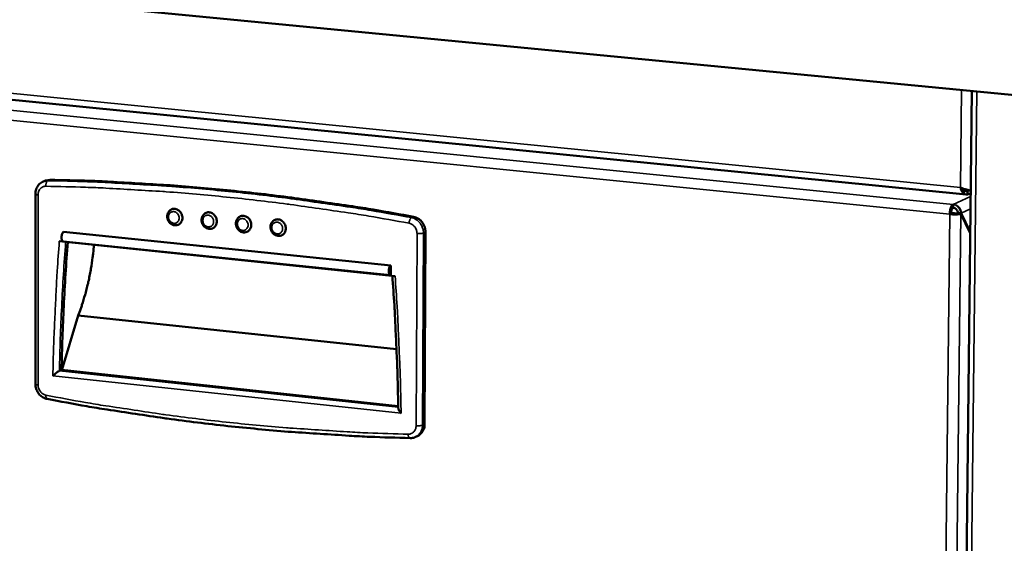
# Model space of a CAD drawing. Units: millimetres. Extents: x 65 to 5840, y 100 to 4100.
# Drawn here: x 3711 to 3891, y 3448 to 3543 of the extents above; entities that cross this region are included whole.
import ezdxf

# ---------------------------------------------------------------- set-up
doc = ezdxf.new("R2010")
doc.units = ezdxf.units.MM
doc.header["$LTSCALE"] = 20
doc.layers.add('Visible (ISO)', color=7, linetype='Continuous', lineweight=50)
doc.layers.add('Visible Narrow (ISO)', color=7, linetype='Continuous', lineweight=35)

msp = doc.modelspace()

# ---------------------------------------------------------------- linework, layer by layer
at = {"layer": 'Visible (ISO)'}
for p, q in [((4126.78, 3506.93), (3167.51, 3599.55)), ((3622.59, 3537.32), (3883.65, 3511.37)), ((3878.19, 2965.37), (3884.66, 3530.31)), ((3716.27, 3514.06), (3715.47, 3513.92)), ((3715.08, 3513.76), (3715.47, 3513.92)), ((3713.62, 3511.49), (3713.64, 3476.77)), ((3883.89, 3511.99), (3883.88, 3511.38)), ((3883.88, 3511.38), (3884.45, 3511.63)), ((3884.12, 3512.09), (3883.89, 3511.99)), ((3884.45, 3512.06), (3884.01, 3512.11)), ((3881.26, 3509.58), (3881.25, 3508.97)), ((3880.88, 3507.93), (3880.62, 3507.82)), ((3880.88, 3508.03), (3882.17, 3507.9)), ((3882.06, 3507.89), (3882.63, 3507.83)), ((3882.11, 3508.03), (3882.19, 3507.87)), ((3882.11, 3508.03), (3882.68, 3507.98)), ((3884.37, 3504.31), (3882.63, 3507.83)), ((3882.68, 3507.98), (3884.37, 3504.56)), ((3718.78, 3504.55), (3778.53, 3498.4)), ((3784.71, 3469.45), (3784.88, 3504.51)), ((3717.99, 3502.84), (3779.32, 3496.51)), ((3718.69, 3502.83), (3778.43, 3496.66)), ((3778.53, 3498.4), (3778.52, 3496.67)), ((3718.48, 3479.35), (3721.42, 3489.3)), ((3721.42, 3489.3), (3779.58, 3483.17)), ((3718, 3479.19), (3718.39, 3479.36)), ((3718.39, 3479.36), (3779.9, 3472.78)), ((3783.03, 3467.13), (3783.41, 3467.3))]:
    msp.add_line(p, q, dxfattribs=at)
at = {"layer": 'Visible (ISO)', "flags": 128}
for points in [[(3782.69, 3507.32, 0.00342), (3775.34, 3508.63, 0.006638), (3771.54, 3509.23, 0.000181), (3760.97, 3510.74, 0.00342), (3760.41, 3510.82, 0.003449), (3754.87, 3511.5, 0.003445), (3749.31, 3512.1, 0.003474), (3743.78, 3512.62, 0.00347), (3738.25, 3513.07, 0.003498), (3737.68, 3513.1, 0.000191), (3727.23, 3513.72, 0.006826), (3723.52, 3513.89, 0.003498), (3716.27, 3514.06)], [(3738.52, 3508.69, -0.058965), (3738.87, 3508.78, -0.084422), (3739.12, 3508.77, -0.036523), (3739.49, 3508.66, -0.057586), (3739.71, 3508.55, -0.050801), (3739.97, 3508.34, -0.051358), (3740.18, 3508.09, -0.048638), (3740.34, 3507.78, -0.048639), (3740.44, 3507.45, -0.051351), (3740.47, 3507.12, -0.050794), (3740.44, 3506.79, -0.057576), (3740.36, 3506.56, -0.036516), (3740.16, 3506.22, -0.084413), (3739.99, 3506.04, -0.058956), (3739.68, 3505.86)], [(3881.26, 3509.58, 0.037703), (3881.09, 3509.45, 0.071119), (3881.02, 3509.36, 0.020624), (3880.88, 3509.11, 0.03368), (3880.82, 3508.95, 0.018274), (3880.77, 3508.81, 0.006531), (3880.68, 3508.41, 0.033624), (3880.64, 3508.18, 0.020646), (3880.62, 3507.82)], [(3880.88, 3507.93, -0.0305), (3880.89, 3508.2, -0.042701), (3880.93, 3508.39, -0.014399), (3881.01, 3508.63, -0.024999), (3881.07, 3508.77, -0.074875), (3881.12, 3508.85, -0.039825), (3881.25, 3508.97)], [(3744.8, 3508.05, -0.058947), (3745.14, 3508.14, -0.08438), (3745.4, 3508.13, -0.036502), (3745.77, 3508.03, -0.057579), (3745.99, 3507.92, -0.050842), (3746.25, 3507.7, -0.051394), (3746.46, 3507.45, -0.04869), (3746.63, 3507.14, -0.048691), (3746.72, 3506.82, -0.051387), (3746.76, 3506.48, -0.050835), (3746.72, 3506.15, -0.057569), (3746.64, 3505.92, -0.036495), (3746.45, 3505.58, -0.084371), (3746.28, 3505.39, -0.058937), (3745.97, 3505.21)], [(3751.09, 3507.41, -0.058928), (3751.43, 3507.5, -0.084338), (3751.68, 3507.49, -0.036482), (3752.06, 3507.38, -0.057572), (3752.28, 3507.27, -0.050883), (3752.54, 3507.06, -0.051429), (3752.76, 3506.81, -0.048743), (3752.92, 3506.5, -0.048744), (3753.02, 3506.18, -0.051422), (3753.05, 3505.84, -0.050876), (3753.01, 3505.51, -0.057561), (3752.93, 3505.27, -0.036474), (3752.74, 3504.93, -0.084329), (3752.57, 3504.75, -0.058918), (3752.26, 3504.57)], [(3757.39, 3506.76, -0.058909), (3757.73, 3506.85, -0.084296), (3757.99, 3506.85, -0.036461), (3758.36, 3506.74, -0.057564), (3758.58, 3506.63, -0.050923), (3758.85, 3506.42, -0.051464), (3759.06, 3506.16, -0.048795), (3759.22, 3505.86, -0.048796), (3759.32, 3505.53, -0.051457), (3759.36, 3505.2, -0.050917), (3759.32, 3504.87, -0.057554), (3759.24, 3504.63, -0.036453), (3759.05, 3504.29, -0.084287), (3758.88, 3504.11, -0.0589), (3758.57, 3503.93)], [(3784.88, 3504.51, 0.033079), (3784.84, 3504.99, 0.052655), (3784.77, 3505.29, 0.013857), (3784.57, 3505.8, 0.032798), (3784.47, 3506.01, 0.033662), (3784.25, 3506.33, 0.03323), (3783.99, 3506.63, 0.035706), (3783.81, 3506.78, 0.01606), (3783.38, 3507.07, 0.057451), (3783.12, 3507.2, 0.036075), (3782.69, 3507.32)], [(3718.78, 3504.55, 0.044143), (3718.62, 3504.42, 0.078896), (3718.56, 3504.32, 0.03011), (3718.47, 3504.08, 0.038108), (3718.42, 3503.89, 0.029204), (3718.39, 3503.65, 0.026977), (3718.39, 3503.39, 0.048624), (3718.42, 3503.19, 0.049276), (3718.49, 3502.99, 0.10606), (3718.55, 3502.92, 0.059021), (3718.69, 3502.83)], [(3719.53, 3502.68, 0.003279), (3719.13, 3496.86, 0.003279), (3718.81, 3491.03, 0.003283), (3718.56, 3485.2, 0.003283), (3718.39, 3479.36)], [(3721.42, 3489.3, 0.006844), (3721.9, 3490.56, 0.013258), (3722.13, 3491.23, 0.000717), (3722.7, 3493.08, 0.006804), (3722.76, 3493.27, 0.006179), (3723.04, 3494.36, 0.006357), (3723.29, 3495.42, 0.005938), (3723.53, 3496.53, 0.00605), (3723.74, 3497.63, 0.00581), (3723.77, 3497.82, 0.000525), (3724.08, 3499.9, 0.011125), (3724.17, 3500.68, 0.005838), (3724.31, 3502.19)], [(3778.52, 3496.67, -0.083415), (3778.37, 3496.7, -0.147594), (3778.3, 3496.74, -0.083535), (3778.21, 3496.89, -0.06136), (3778.16, 3497.12, -0.027907), (3778.15, 3497.4, -0.031925), (3778.16, 3497.65, -0.03681), (3778.21, 3497.88, -0.030823), (3778.3, 3498.14, -0.077798), (3778.37, 3498.24, -0.043554), (3778.53, 3498.4)], [(3779.9, 3472.4, 0.002201), (3779.78, 3477.73, 0.004331), (3779.69, 3480.44, 0.000076), (3779.51, 3484.45, 0.000076), (3779.33, 3488.49, 0.004315), (3779.18, 3491.21, 0.002198), (3778.82, 3496.56)], [(3782.05, 3466.93, -0.003473), (3774.7, 3467.16, -0.006757), (3770.92, 3467.36, -0.000187), (3760.38, 3468.05, -0.003473), (3759.81, 3468.09, -0.003444), (3754.26, 3468.58, -0.00346), (3748.74, 3469.13, -0.00343), (3743.21, 3469.77, -0.003446), (3737.71, 3470.48, -0.003415), (3737.15, 3470.56, -0.000182), (3726.71, 3472.13, -0.006648), (3722.99, 3472.74, -0.003415), (3715.77, 3474.07)], [(3783.41, 3467.3, 0.0491), (3783.85, 3467.56, 0.073132), (3784.1, 3467.8, 0.026797), (3784.34, 3468.14, 0.024711), (3784.55, 3468.55, 0.067319), (3784.67, 3468.91, 0.047051), (3784.71, 3469.45)]]:
    msp.add_lwpolyline(points, format="xyb", dxfattribs=at)
at = {"layer": 'Visible (ISO)'}
for points, knots in [([(3713.62, 3511.49), (3713.62, 3511.78), (3713.67, 3512.06), (3713.84, 3512.58), (3713.97, 3512.83), (3714.29, 3513.25), (3714.49, 3513.43), (3714.83, 3513.64), (3714.95, 3513.71), (3715.08, 3513.76)], [0, 0, 0, 0, 0.0987515, 0.0987515, 0.1948944, 0.1948944, 0.288578, 0.288578, 0.3393492, 0.3393492, 0.3393492, 0.3393492]), ([(3883.37, 3511.45), (3883.15, 3511.57), (3882.95, 3511.8), (3882.79, 3512.1), (3882.71, 3512.28), (3882.64, 3512.47), (3882.58, 3512.67)], [-0.684123, -0.684123, -0.684123, -0.684123, -0.2469362, -0.2469362, -0.2469362, 0, 0, 0, 0]), ([(3884.12, 3512.17), (3883.85, 3512.24), (3883.5, 3512.33), (3883.15, 3512.45), (3882.96, 3512.51), (3882.76, 3512.59), (3882.58, 3512.67)], [-0.684123, -0.684123, -0.684123, -0.684123, -0.2469362, -0.2469362, -0.2469362, 0, 0, 0, 0]), ([(3882.99, 3512.51), (3883.18, 3512.22), (3883.44, 3512.02), (3883.71, 3511.99), (3883.77, 3511.98), (3883.83, 3511.98), (3883.89, 3511.99)], [0.1983225, 0.1983225, 0.1983225, 0.1983225, 0.8598922, 0.8598922, 0.8598922, 1, 1, 1, 1]), ([(3883.75, 3512.27), (3883.81, 3512.24), (3883.87, 3512.21), (3883.91, 3512.18), (3883.95, 3512.15), (3883.98, 3512.13), (3884.01, 3512.11)], [0.6983889, 0.6983889, 0.6983889, 0.6983889, 0.8598922, 0.8598922, 0.8598922, 1, 1, 1, 1]), ([(3739.68, 3505.86), (3739.55, 3505.8), (3739.4, 3505.77), (3739.11, 3505.75), (3738.96, 3505.77), (3738.67, 3505.85), (3738.53, 3505.92), (3738.27, 3506.09), (3738.15, 3506.21), (3737.95, 3506.46), (3737.86, 3506.6), (3737.74, 3506.91), (3737.7, 3507.07), (3737.68, 3507.4), (3737.69, 3507.57), (3737.76, 3507.88), (3737.82, 3508.03), (3737.99, 3508.3), (3738.09, 3508.41), (3738.3, 3508.58), (3738.41, 3508.64), (3738.52, 3508.69)], [0, 0, 0, 0, 0.0535599, 0.0535599, 0.1063474, 0.1063474, 0.1602649, 0.1602649, 0.2156142, 0.2156142, 0.2719884, 0.2719884, 0.3287878, 0.3287878, 0.3855707, 0.3855707, 0.4418725, 0.4418725, 0.4970431, 0.4970431, 0.540712, 0.540712, 0.540712, 0.540712]), ([(3881.25, 3508.97), (3881.63, 3508.94), (3881.99, 3508.61), (3882.08, 3508.22), (3882.1, 3508.16), (3882.11, 3508.1), (3882.11, 3508.03)], [0, 0, 0, 0, 1.350716, 1.350716, 1.350716, 1.570796, 1.570796, 1.570796, 1.570796]), ([(3881.26, 3509.58), (3881.82, 3509.53), (3882.36, 3509.1), (3882.57, 3508.54), (3882.64, 3508.36), (3882.68, 3508.17), (3882.68, 3507.98)], [0, 0, 0, 0, 1.18291, 1.18291, 1.18291, 1.570796, 1.570796, 1.570796, 1.570796]), ([(3745.97, 3505.21), (3745.83, 3505.16), (3745.68, 3505.12), (3745.39, 3505.11), (3745.24, 3505.13), (3744.95, 3505.21), (3744.81, 3505.28), (3744.55, 3505.45), (3744.43, 3505.56), (3744.23, 3505.81), (3744.14, 3505.96), (3744.02, 3506.26), (3743.98, 3506.43), (3743.95, 3506.76), (3743.96, 3506.92), (3744.04, 3507.24), (3744.1, 3507.39), (3744.26, 3507.65), (3744.37, 3507.77), (3744.58, 3507.94), (3744.69, 3508), (3744.8, 3508.05)], [0, 0, 0, 0, 0.0535842, 0.0535842, 0.1063939, 0.1063939, 0.160324, 0.160324, 0.2156748, 0.2156748, 0.2720448, 0.2720448, 0.3288392, 0.3288392, 0.3856168, 0.3856168, 0.4419139, 0.4419139, 0.4970861, 0.4970861, 0.5407639, 0.5407639, 0.5407639, 0.5407639]), ([(3752.26, 3504.57), (3752.12, 3504.51), (3751.98, 3504.48), (3751.68, 3504.47), (3751.53, 3504.48), (3751.24, 3504.56), (3751.1, 3504.63), (3750.84, 3504.8), (3750.72, 3504.91), (3750.52, 3505.17), (3750.43, 3505.31), (3750.31, 3505.62), (3750.27, 3505.78), (3750.24, 3506.11), (3750.25, 3506.28), (3750.33, 3506.59), (3750.39, 3506.74), (3750.55, 3507.01), (3750.66, 3507.13), (3750.87, 3507.3), (3750.98, 3507.36), (3751.09, 3507.41)], [0, 0, 0, 0, 0.0536085, 0.0536085, 0.1064402, 0.1064402, 0.160383, 0.160383, 0.2157352, 0.2157352, 0.272101, 0.272101, 0.3288903, 0.3288903, 0.3856627, 0.3856627, 0.4419551, 0.4419551, 0.497129, 0.497129, 0.5408156, 0.5408156, 0.5408156, 0.5408156]), ([(3882.63, 3507.83), (3882.39, 3507.75), (3881.8, 3507.71), (3881.2, 3507.75), (3881, 3507.77), (3880.8, 3507.79), (3880.62, 3507.82)], [0, 0, 0, 0, 1.18291, 1.18291, 1.18291, 1.570796, 1.570796, 1.570796, 1.570796]), ([(3880.88, 3507.93), (3881.25, 3507.86), (3881.72, 3507.84), (3881.96, 3507.87), (3882, 3507.87), (3882.03, 3507.88), (3882.06, 3507.89)], [0, 0, 0, 0, 1.350716, 1.350716, 1.350716, 1.570796, 1.570796, 1.570796, 1.570796]), ([(3758.57, 3503.93), (3758.43, 3503.87), (3758.28, 3503.83), (3757.99, 3503.82), (3757.84, 3503.84), (3757.55, 3503.92), (3757.41, 3503.98), (3757.15, 3504.16), (3757.03, 3504.27), (3756.82, 3504.52), (3756.74, 3504.66), (3756.61, 3504.97), (3756.57, 3505.14), (3756.54, 3505.46), (3756.55, 3505.63), (3756.63, 3505.95), (3756.69, 3506.1), (3756.85, 3506.36), (3756.96, 3506.48), (3757.17, 3506.65), (3757.28, 3506.71), (3757.39, 3506.76)], [0, 0, 0, 0, 0.0536326, 0.0536326, 0.1064864, 0.1064864, 0.1604417, 0.1604417, 0.2157954, 0.2157954, 0.272157, 0.272157, 0.3289413, 0.3289413, 0.3857084, 0.3857084, 0.4419961, 0.4419961, 0.4971717, 0.4971717, 0.5408672, 0.5408672, 0.5408672, 0.5408672]), ([(3716.81, 3478.26), (3716.81, 3478.26), (3716.82, 3478.26), (3716.9, 3478.35), (3716.99, 3478.43), (3717.18, 3478.6), (3717.28, 3478.68), (3717.47, 3478.84), (3717.57, 3478.92), (3717.74, 3479.04), (3717.8, 3479.08), (3717.92, 3479.15), (3717.96, 3479.18), (3718, 3479.19), (3718, 3479.19), (3718, 3479.19)], [-0.454597, -0.454597, -0.454597, -0.454597, -0.4538169, -0.4538169, -0.3976127, -0.3976127, -0.3441588, -0.3441588, -0.2913131, -0.2913131, -0.2519825, -0.2519825, -0.2176602, -0.2176602, -0.2176411, -0.2176411, -0.2176411, -0.2176411]), ([(3715.77, 3474.07), (3715.52, 3474.12), (3715.26, 3474.22), (3714.8, 3474.48), (3714.58, 3474.65), (3714.21, 3475.05), (3714.05, 3475.28), (3713.8, 3475.79), (3713.71, 3476.07), (3713.65, 3476.49), (3713.64, 3476.63), (3713.64, 3476.77)], [0, 0, 0, 0, 0.0943129, 0.0943129, 0.1883574, 0.1883574, 0.2848186, 0.2848186, 0.3823617, 0.3823617, 0.4324985, 0.4324985, 0.4324985, 0.4324985]), ([(3779.9, 3472.4), (3779.9, 3472.38), (3779.91, 3472.35), (3779.92, 3472.25), (3779.96, 3472.16), (3780.05, 3471.96), (3780.11, 3471.86), (3780.25, 3471.66), (3780.33, 3471.56), (3780.41, 3471.45), (3780.41, 3471.45), (3780.42, 3471.45)], [-0.1453269, -0.1453269, -0.1453269, -0.1453269, -0.1325521, -0.1325521, -0.0894615, -0.0894615, -0.0458534, -0.0458534, 0, 0, 0.0006362, 0.0006362, 0.0006362, 0.0006362]), ([(3783.03, 3467.13), (3782.8, 3467.02), (3782.55, 3466.96), (3782.21, 3466.93), (3782.13, 3466.93), (3782.05, 3466.93)], [0, 0, 0, 0, 0.0916014, 0.0916014, 0.1203754, 0.1203754, 0.1203754, 0.1203754])]:
    msp.add_open_spline(points, degree=3, knots=knots, dxfattribs=at)
for points in [[(3883.88, 3511.38), (3883.71, 3511.34), (3883.53, 3511.37), (3883.37, 3511.45)], [(3884.45, 3512.09), (3884.36, 3512.11), (3884.25, 3512.14), (3884.12, 3512.17)]]:
    msp.add_open_spline(points, degree=3, dxfattribs=at)
at = {"layer": 'Visible Narrow (ISO)'}
for p, q in [((3622.6, 3538.47), (3882.58, 3512.67)), ((3625.69, 3535.07), (3881.26, 3509.58)), ((3880.62, 3507.82), (3625.01, 3533.38)), ((3885.58, 3530.22), (3879.06, 2964.35)), ((3882.58, 3512.67), (3882.78, 3530.49)), ((3715.87, 3513.91), (3716.27, 3514.06)), ((3715.87, 3513.91), (3715.08, 3513.76)), ((3714.11, 3476.61), (3714.1, 3511.33)), ((3884.44, 3511.01), (3881.26, 3509.58)), ((3883.89, 3511.99), (3883.54, 3512.03)), ((3882.68, 3507.98), (3884.42, 3508.76)), ((3782.31, 3507.16), (3782.69, 3507.32)), ((3880.62, 3507.82), (3879.42, 3400.38)), ((3882.03, 3507.88), (3880.88, 3508)), ((3881.42, 3400.66), (3882.63, 3507.83)), ((3783.32, 3504.27), (3783.16, 3469.2)), ((3784.33, 3469.28), (3784.5, 3504.35)), ((3784.5, 3504.35), (3784.88, 3504.51)), ((3716.81, 3478.26), (3780.42, 3471.45)), ((3779.9, 3472.57), (3718, 3479.19)), ((3784.33, 3469.28), (3784.71, 3469.45))]:
    msp.add_line(p, q, dxfattribs=at)
at = {"layer": 'Visible Narrow (ISO)', "flags": 128}
for points in [[(3714.1, 3511.33, -0.047708), (3714.13, 3511.7, -0.067834), (3714.21, 3511.95, -0.02532), (3714.4, 3512.29, -0.048714), (3714.52, 3512.45, -0.053336), (3714.67, 3512.59, -0.029986), (3714.98, 3512.78, -0.076573), (3715.2, 3512.86, -0.053193), (3715.54, 3512.89)], [(3715.87, 3513.91, 0.046305), (3715.74, 3513.79, 0.08287), (3715.68, 3513.71, 0.031047), (3715.63, 3513.58, 0.018318), (3715.56, 3513.34, 0.048334), (3715.53, 3513.15, 0.035693), (3715.54, 3512.89)], [(3715.54, 3512.89, -0.003498), (3722.78, 3512.71, -0.006826), (3726.49, 3512.55, -0.000191), (3736.92, 3511.93, -0.003498), (3737.49, 3511.89, -0.00347), (3743.02, 3511.45, -0.003474), (3748.53, 3510.92, -0.003445), (3754.08, 3510.32, -0.003449), (3759.62, 3509.64, -0.00342), (3760.18, 3509.57, -0.000181), (3770.73, 3508.05, -0.006638), (3774.52, 3507.45, -0.00342), (3781.86, 3506.14)], [(3782.31, 3507.16, 0.00342), (3774.95, 3508.47, 0.006638), (3771.15, 3509.07, 0.000181), (3760.58, 3510.58, 0.00342), (3760.02, 3510.66, 0.003449), (3754.48, 3511.34, 0.003445), (3748.92, 3511.94, 0.003474), (3743.4, 3512.46, 0.003471), (3737.86, 3512.91, 0.003498), (3737.29, 3512.95, 0.000191), (3726.84, 3513.56, 0.006826), (3723.13, 3513.73, 0.003498), (3715.87, 3513.91)], [(3713.62, 3511.49, 0.033485), (3713.69, 3511.44, 0.033485), (3713.75, 3511.4, 0.075936), (3713.92, 3511.34, 0.075936), (3714.1, 3511.33)], [(3739.89, 3507.09, -0.070242), (3739.85, 3506.79, -0.089889), (3739.76, 3506.57, -0.04621), (3739.55, 3506.33, -0.073252), (3739.4, 3506.22, -0.074917), (3739.16, 3506.13, -0.074331), (3738.91, 3506.12, -0.067014), (3738.65, 3506.19, -0.066278), (3738.42, 3506.32, -0.058454), (3738.21, 3506.51, -0.058528), (3738.06, 3506.74, -0.057228), (3737.96, 3507.01, -0.057144), (3737.93, 3507.29, -0.06332), (3737.96, 3507.56, -0.063715), (3738.06, 3507.82, -0.072289), (3738.21, 3508.02, -0.073229), (3738.42, 3508.17, -0.074934), (3738.66, 3508.25, -0.074329), (3738.91, 3508.26, -0.067044), (3739.17, 3508.2, -0.066291), (3739.4, 3508.07, -0.05848), (3739.56, 3507.92, -0.036849), (3739.76, 3507.64, -0.078997), (3739.85, 3507.42, -0.05819), (3739.89, 3507.09)], [(3746.17, 3506.45, -0.070239), (3746.14, 3506.15, -0.089916), (3746.04, 3505.93, -0.046216), (3745.84, 3505.69, -0.073217), (3745.68, 3505.57, -0.07483), (3745.44, 3505.49, -0.074246), (3745.19, 3505.48, -0.066968), (3744.93, 3505.54, -0.066242), (3744.69, 3505.67, -0.058488), (3744.49, 3505.87, -0.058559), (3744.34, 3506.1, -0.057297), (3744.24, 3506.37, -0.057215), (3744.2, 3506.65, -0.063371), (3744.24, 3506.92, -0.063768), (3744.34, 3507.17, -0.072269), (3744.49, 3507.38, -0.073194), (3744.7, 3507.53, -0.074848), (3744.94, 3507.61, -0.074245), (3745.19, 3507.62, -0.066997), (3745.45, 3507.56, -0.066255), (3745.68, 3507.43, -0.058514), (3745.84, 3507.28, -0.036887), (3746.04, 3507, -0.079059), (3746.13, 3506.78, -0.058231), (3746.17, 3506.45)], [(3752.46, 3505.81, -0.070236), (3752.43, 3505.5, -0.089943), (3752.33, 3505.28, -0.046221), (3752.13, 3505.04, -0.073182), (3751.97, 3504.93, -0.074744), (3751.73, 3504.84, -0.074162), (3751.48, 3504.83, -0.066922), (3751.22, 3504.9, -0.066206), (3750.99, 3505.03, -0.058522), (3750.78, 3505.22, -0.058591), (3750.63, 3505.46, -0.057366), (3750.53, 3505.73, -0.057286), (3750.5, 3506.01, -0.063422), (3750.53, 3506.28, -0.063821), (3750.63, 3506.53, -0.072248), (3750.78, 3506.74, -0.073159), (3750.99, 3506.89, -0.074761), (3751.23, 3506.97, -0.074161), (3751.48, 3506.98, -0.066951), (3751.74, 3506.92, -0.066219), (3751.97, 3506.79, -0.058547), (3752.13, 3506.64, -0.036925), (3752.33, 3506.36, -0.07912), (3752.43, 3506.13, -0.058273), (3752.46, 3505.81)], [(3782.31, 3507.16, 0.038849), (3782.17, 3507.04, 0.072167), (3782.11, 3506.96, 0.023629), (3782.04, 3506.82, 0.014277), (3781.94, 3506.59, 0.043224), (3781.89, 3506.41, 0.030442), (3781.86, 3506.14)], [(3784.5, 3504.35, 0.033077), (3784.46, 3504.83, 0.052652), (3784.39, 3505.13, 0.013856), (3784.19, 3505.64, 0.032796), (3784.09, 3505.85, 0.03366), (3783.87, 3506.17, 0.033227), (3783.61, 3506.46, 0.035705), (3783.43, 3506.62, 0.01606), (3783, 3506.91, 0.05745), (3782.74, 3507.04, 0.036074), (3782.31, 3507.16)], [(3758.77, 3505.16, -0.070234), (3758.74, 3504.86, -0.08997), (3758.64, 3504.64, -0.046227), (3758.43, 3504.4, -0.073147), (3758.27, 3504.28, -0.074657), (3758.04, 3504.2, -0.074078), (3757.78, 3504.19, -0.066875), (3757.52, 3504.25, -0.06617), (3757.29, 3504.38, -0.058555), (3757.08, 3504.58, -0.058622), (3756.93, 3504.81, -0.057435), (3756.83, 3505.08, -0.057357), (3756.8, 3505.36, -0.063473), (3756.83, 3505.63, -0.063874), (3756.93, 3505.89, -0.072227), (3757.09, 3506.09, -0.073124), (3757.29, 3506.24, -0.074674), (3757.53, 3506.33, -0.074076), (3757.79, 3506.34, -0.066905), (3758.04, 3506.27, -0.066183), (3758.28, 3506.14, -0.058581), (3758.44, 3505.99, -0.036963), (3758.64, 3505.71, -0.079183), (3758.73, 3505.49, -0.058315), (3758.77, 3505.16)], [(3781.86, 3506.14, -0.044169), (3782.22, 3506.04, -0.067363), (3782.43, 3505.92, -0.022974), (3782.75, 3505.65, -0.043421), (3782.9, 3505.49, -0.040895), (3783.02, 3505.3, -0.02054), (3783.21, 3504.91, -0.062365), (3783.29, 3504.66, -0.041303), (3783.32, 3504.27)], [(3784.5, 3504.35, -0.016849), (3784.3, 3504.3, -0.035254), (3784.2, 3504.28, -0.005471), (3784.03, 3504.27, -0.00371), (3783.77, 3504.25, -0.023861), (3783.6, 3504.25, -0.014062), (3783.32, 3504.27)], [(3717.99, 3502.84, 0.002301), (3717.61, 3497.42, 0.004522), (3717.45, 3494.66, 0.000083), (3717.25, 3490.57, 0.000083), (3717.06, 3486.47, 0.004506), (3716.95, 3483.7, 0.002295), (3716.81, 3478.26)], [(3718, 3479.19, -0.003311), (3718.17, 3485.08, -0.003311), (3718.42, 3490.97, -0.003307), (3718.75, 3496.85, -0.003307), (3719.15, 3502.72)], [(3780.42, 3471.45, 0.002278), (3780.3, 3476.98, 0.004481), (3780.2, 3479.79, 0.000082), (3780.02, 3483.95, 0.000081), (3779.84, 3488.14, 0.004464), (3779.69, 3490.97, 0.002276), (3779.32, 3496.51)], [(3714.11, 3476.61, -0.078176), (3713.93, 3476.62, -0.078176), (3713.76, 3476.68, -0.035007), (3713.7, 3476.72, -0.035007), (3713.64, 3476.77)], [(3715.55, 3474.76, -0.04387), (3715.2, 3474.87, -0.067159), (3714.99, 3474.99, -0.022752), (3714.67, 3475.25, -0.043059), (3714.53, 3475.41, -0.04032), (3714.41, 3475.59, -0.020128), (3714.22, 3475.98, -0.061729), (3714.15, 3476.22, -0.04077), (3714.11, 3476.61)], [(3715.77, 3474.07, -0.058229), (3715.68, 3474.13, -0.103616), (3715.64, 3474.18, -0.042428), (3715.61, 3474.26, -0.021139), (3715.56, 3474.42, -0.050593), (3715.54, 3474.57, -0.040688), (3715.55, 3474.76)], [(3781.69, 3467.64, -0.003474), (3774.35, 3467.87, -0.006757), (3770.58, 3468.07, -0.000187), (3760.07, 3468.76, -0.003474), (3759.5, 3468.8, -0.003445), (3753.96, 3469.28, -0.00346), (3748.45, 3469.84, -0.00343), (3742.92, 3470.47, -0.003446), (3737.43, 3471.18, -0.003415), (3736.88, 3471.26, -0.000182), (3726.47, 3472.82, -0.006648), (3722.75, 3473.43, -0.003415), (3715.55, 3474.76)], [(3783.16, 3469.2, -0.048209), (3783.13, 3468.83, -0.068533), (3783.05, 3468.58, -0.025717), (3782.86, 3468.24, -0.04921), (3782.74, 3468.07, -0.053165), (3782.58, 3467.94, -0.029732), (3782.26, 3467.75, -0.076019), (3782.03, 3467.67, -0.05291), (3781.69, 3467.64)], [(3783.03, 3467.13, 0.049102), (3783.47, 3467.39, 0.073135), (3783.72, 3467.63, 0.026799), (3783.96, 3467.97, 0.024712), (3784.17, 3468.38, 0.067319), (3784.29, 3468.74, 0.047052), (3784.33, 3469.28)], [(3784.33, 3469.28, -0.017712), (3784.14, 3469.22, -0.036765), (3784.04, 3469.21, -0.005985), (3783.87, 3469.19, -0.004069), (3783.61, 3469.18, -0.024946), (3783.44, 3469.17, -0.014797), (3783.16, 3469.2)], [(3782.05, 3466.93, -0.058967), (3781.94, 3466.98, -0.104287), (3781.88, 3467.03, -0.043707), (3781.83, 3467.11, -0.021992), (3781.75, 3467.28, -0.051428), (3781.71, 3467.44, -0.041435), (3781.69, 3467.64)]]:
    msp.add_lwpolyline(points, format="xyb", dxfattribs=at)
at = {"layer": 'Visible Narrow (ISO)'}
msp.add_open_spline([(3882.96, 3512.51), (3882.96, 3512.51), (3882.96, 3512.51), (3883.01, 3512.43), (3883.05, 3512.34), (3883.15, 3512.12), (3883.21, 3511.98), (3883.3, 3511.71), (3883.34, 3511.58), (3883.37, 3511.45)], degree=3, knots=[-0.1312281, -0.1312281, -0.1312281, -0.1312281, -0.1311176, -0.1311176, -0.0987772, -0.0987772, -0.046743, -0.046743, 0, 0, 0, 0], dxfattribs=at)

doc.saveas('drawing.dxf')
